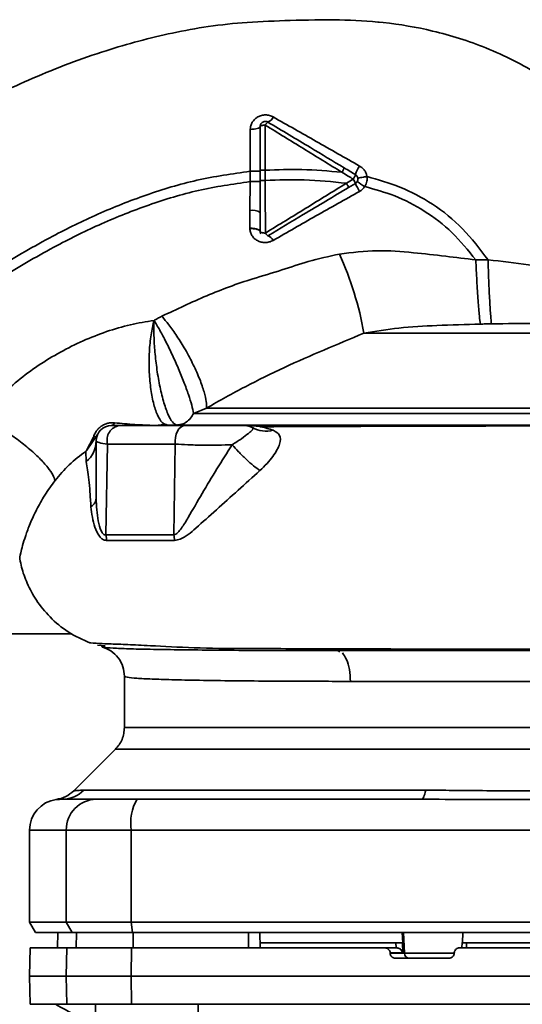
# Paper-space layout 'Blatt1' of a CAD drawing. Units: millimetres. Extents: x 0 to 5940, y 0 to 4200.
# Drawn here: x 1637 to 1686, y 1058 to 1154 of the extents above; entities that cross this region are included whole.
import ezdxf

# ---------------------------------------------------------------- set-up
doc = ezdxf.new("R2010")
doc.units = ezdxf.units.MM
doc.header["$LTSCALE"] = 10

psp = doc.layouts.new('Blatt1')

# ---------------------------------------------------------------- linework, layer by layer
at = {"color": 7, "linetype": 'Continuous', "lineweight": 35}
for p, q in [((1672.407, 1153.497), (1672.482, 1153.489)), ((1659.925, 1143.028), (1659.907, 1138.938)), ((1661.386, 1139.048), (1661.38, 1143.446)), ((1661.385, 1138.046), (1661.386, 1139.048)), ((1659.907, 1138.938), (1659.908, 1137.933)), ((1660.888, 1138.046), (1660.888, 1136.308)), ((1669.964, 1138.176), (1669.297, 1137.777)), ((1659.908, 1137.933), (1659.892, 1135.114)), ((1670.173, 1137.762), (1669.506, 1137.362)), ((1660.888, 1134.919), (1660.888, 1136.308)), ((1683.111, 1130.316), (1681.919, 1130.298)), ((1711.519, 1123.148), (1671.005, 1123.148)), ((1655.652, 1115.845), (1654.391, 1115.331)), ((1650.727, 1114.149), (1650.795, 1114.149)), ((1645.028, 1113.274), (1643.985, 1111.727)), ((1643.951, 1111.711), (1644.613, 1113.001)), ((1645.998, 1112.329), (1645.841, 1103.479)), ((1652.607, 1112.329), (1652.474, 1103.482)), ((1643.887, 1111.623), (1643.922, 1110.62)), ((1608.388, 1093.841), (1642.497, 1093.841)), ((1645.015, 1092.71), (1645.775, 1092.653)), ((1668.648, 1092.085), (1668.422, 1092.191)), ((1647.638, 1089.688), (1647.638, 1084.684)), ((1721.634, 1089.191), (1669.692, 1089.191)), ((1724.138, 1084.684), (1647.638, 1084.684)), ((1646.761, 1082.565), (1642.711, 1078.514)), ((1643.684, 1078.57), (1677.039, 1078.57)), ((1641.345, 1077.687), (1641.495, 1077.692)), ((1641.495, 1077.692), (1641.891, 1077.705)), ((1638.388, 1074.691), (1638.388, 1065.691)), ((1638.388, 1074.691), (1641.969, 1074.691)), ((1641.969, 1065.691), (1641.969, 1074.691)), ((1641.969, 1074.691), (1648.314, 1074.691)), ((1648.314, 1065.691), (1648.314, 1074.691)), ((1648.314, 1074.691), (1723.462, 1074.691)), ((1638.388, 1065.691), (1638.965, 1064.691)), ((1638.388, 1065.691), (1641.969, 1065.691)), ((1642.536, 1064.691), (1641.969, 1065.691)), ((1641.969, 1065.691), (1648.314, 1065.691)), ((1648.314, 1065.691), (1648.423, 1064.691)), ((1723.462, 1065.691), (1648.314, 1065.691)), ((1638.965, 1064.691), (1642.536, 1064.691)), ((1641.138, 1064.691), (1641.112, 1063.191)), ((1641.121, 1063.191), (1641.147, 1064.691)), ((1642.536, 1064.691), (1648.423, 1064.691)), ((1642.951, 1063.191), (1642.977, 1064.691)), ((1648.423, 1064.691), (1723.352, 1064.691)), ((1648.503, 1063.191), (1648.508, 1064.691)), ((1659.756, 1063.191), (1659.759, 1064.691)), ((1660.888, 1063.191), (1660.861, 1064.691)), ((1674.791, 1063.691), (1674.741, 1064.691)), ((1674.957, 1062.665), (1674.853, 1064.691)), ((1680.665, 1064.691), (1680.613, 1063.691)), ((1638.436, 1063.191), (1638.388, 1060.441)), ((1642.016, 1063.191), (1638.436, 1063.191)), ((1641.969, 1060.441), (1642.016, 1063.191)), ((1642.016, 1063.191), (1648.323, 1063.191)), ((1648.323, 1063.191), (1648.314, 1060.441)), ((1648.323, 1063.191), (1673.063, 1063.191)), ((1674.133, 1063.691), (1660.879, 1063.691)), ((1674.203, 1063.191), (1673.063, 1063.191)), ((1674.156, 1063.191), (1674.133, 1063.691)), ((1674.8, 1062.717), (1674.755, 1063.691)), ((1674.791, 1063.691), (1674.755, 1063.691)), ((1680.585, 1063.716), (1680.556, 1063.191)), ((1681.026, 1063.691), (1680.998, 1063.191)), ((1710.896, 1063.691), (1681.026, 1063.691)), ((1673.569, 1062.665), (1673.566, 1062.717)), ((1673.566, 1062.717), (1674.8, 1062.717)), ((1674.957, 1062.665), (1673.569, 1062.665)), ((1679.311, 1062.191), (1674.072, 1062.191)), ((1679.85, 1062.665), (1674.957, 1062.665)), ((1679.818, 1062.717), (1679.816, 1062.665)), ((1638.388, 1060.441), (1638.436, 1057.691)), ((1638.388, 1060.441), (1641.969, 1060.441)), ((1642.016, 1057.691), (1641.969, 1060.441)), ((1641.969, 1060.441), (1648.314, 1060.441)), ((1648.314, 1060.441), (1648.323, 1057.691)), ((1648.314, 1060.441), (1723.462, 1060.441)), ((1638.436, 1057.691), (1642.016, 1057.691)), ((1648.323, 1057.691), (1642.016, 1057.691)), ((1644.825, 1057.691), (1644.825, 1052.191)), ((1648.323, 1057.691), (1723.452, 1057.691)), ((1654.825, 1052.191), (1654.825, 1057.691))]:
    psp.add_line(p, q, dxfattribs=at)
at = {"color": 7, "linetype": 'Continuous', "lineweight": 35, "flags": 128}
for points in [[(1660.888, 1143.308), (1660.869, 1143.255), (1660.815, 1143.203), (1660.727, 1143.156), (1660.608, 1143.114), (1660.462, 1143.079), (1660.296, 1143.053), (1660.114, 1143.036), (1659.925, 1143.028)], [(1661.38, 1143.446), (1661.284, 1143.443), (1661.191, 1143.435), (1661.106, 1143.422), (1661.031, 1143.405), (1660.97, 1143.384), (1660.925, 1143.36), (1660.897, 1143.335), (1660.888, 1143.308)], [(1653.591, 1114.141), (1653.369, 1114.104), (1653.158, 1113.995), (1652.968, 1113.819), (1652.809, 1113.585), (1652.689, 1113.305), (1652.613, 1112.991), (1652.585, 1112.661), (1652.607, 1112.329)], [(1677.039, 1078.57), (1676.994, 1078.372), (1676.946, 1078.197), (1676.894, 1078.045), (1676.839, 1077.92), (1676.782, 1077.82), (1676.724, 1077.749), (1676.664, 1077.706), (1676.604, 1077.691)]]:
    psp.add_lwpolyline(points, dxfattribs=at)
at = {"color": 7, "linetype": 'Continuous', "lineweight": 35}
for centre, radius, start, end in [((1661.305, 1144.61), 0.937, 291.23797, 336.65024), ((1661.946, 1143.196), 0.619, 119.1623, 156.22481), ((1673.114, 1137.679), 3.088, 144.9853, 162.25953), ((1668.944, 1138.927), 1.267, 323.66064, 345.97006), ((1668.584, 1137.221), 1.679, 18.8244, 34.69282), ((1674.674, 1139.669), 4.888, 202.95683, 213.35846), ((1677.306, 1148.042), 12.277, 235.44585, 239.61127), ((1660.131, 1133.696), 1.439, 58.24995, 99.5424), ((1661.905, 1133.142), 0.56, 203.94681, 242.30153), ((1661.375, 1131.857), 0.834, 23.7503, 71.10736), ((1639.771, 1117.681), 31.709, 9.92837, 24.57164), ((1646.388, 1112.641), 1.5, 90, 180), ((1647.387, 1112.717), 1.442, 98.85458, 195.58299), ((1646.317, 1114.513), 0.379, 280.78063, 343.7416), ((1650.734, 1114.552), 0.407, 274.71048, 278.57968), ((1659.388, 1112.641), 1.5, 60.14065, 90), ((1644.563, 1113.53), 0.531, 275.43775, 331.22426), ((1661.47, 1116.297), 2.708, 240.44886, 284.71127), ((1642.236, 1112.667), 2.652, 309.4697, 359.43822), ((1643.74, 1112.189), 0.523, 293.77666, 297.89743), ((1648.271, 1102.861), 4.248, 0.90288, 8.40561), ((1641.602, 1080.597), 2.905, 270.10999, 315.7681), ((1641.388, 1074.691), 3, 97.59878, 180), ((1644.942, 1074.718), 2.973, 90.52532, 180.51586), ((1652.709, 1075.414), 4.454, 149.25767, 189.34499), ((1675.449, 1062.684), 0.493, 182.21534, 269.29822)]:
    psp.add_arc(centre, radius, start, end, dxfattribs=at)
for points, knots in [([(1617.774, 1135.598), (1619.114, 1136.589), (1622.011, 1138.73), (1626.846, 1141.855), (1632.44, 1145.09), (1638.816, 1148.18), (1644.461, 1150.317), (1649.054, 1151.664), (1652.375, 1152.465), (1655.905, 1153.115), (1659.737, 1153.517), (1664.02, 1153.666), (1668.451, 1153.756), (1673.105, 1153.514), (1677.921, 1152.695), (1683.097, 1151.055), (1688.386, 1148.398), (1693.284, 1144.543), (1696.981, 1140.693), (1698.595, 1137.935), (1699.122, 1137.034)], [0, 0, 0, 0, 0.054398, 0.117534, 0.188602, 0.266459, 0.349845, 0.386021, 0.422982, 0.461434, 0.503132, 0.548645, 0.601133, 0.648211, 0.701845, 0.761623, 0.826547, 0.895475, 0.965866, 1, 1, 1, 1]), ([(1662.166, 1144.239), (1662.048, 1144.294), (1661.813, 1144.405), (1661.415, 1144.454), (1661.019, 1144.404), (1660.652, 1144.258), (1660.341, 1144.026), (1660.108, 1143.732), (1659.955, 1143.392), (1659.935, 1143.149), (1659.925, 1143.028)], [0, 0, 0, 0, 0.126136, 0.25315, 0.380495, 0.507233, 0.63243, 0.756321, 0.878661, 1, 1, 1, 1]), ([(1670.585, 1139.451), (1669.169, 1140.255), (1666.349, 1141.857), (1663.556, 1143.447), (1662.166, 1144.239)], [0, 0, 0, 0, 0.502089, 1, 1, 1, 1]), ([(1660.888, 1139.049), (1660.888, 1139.856), (1660.888, 1141.297), (1660.888, 1142.693), (1660.888, 1143.308)], [0, 0, 0, 0, 0.559896, 1, 1, 1, 1]), ([(1661.38, 1143.446), (1662.624, 1142.681), (1665.11, 1141.153), (1667.608, 1139.612), (1668.856, 1138.843)], [0, 0, 0, 0, 0.50052, 1, 1, 1, 1]), ([(1661.645, 1143.737), (1663.024, 1142.91), (1665.494, 1141.428), (1667.973, 1139.94), (1669.068, 1139.283)], [0, 0, 0, 0, 0.558312, 1, 1, 1, 1]), ([(1661.386, 1139.048), (1661.323, 1139.048), (1661.227, 1139.048), (1661.111, 1139.048), (1661.031, 1139.048), (1660.967, 1139.048), (1660.905, 1139.048), (1660.894, 1139.049), (1660.888, 1139.049)], [0, 0, 0, 0, 0.239505, 0.368392, 0.5, 0.631608, 0.760495, 1, 1, 1, 1]), ([(1660.888, 1138.046), (1660.888, 1138.252), (1660.888, 1138.586), (1660.888, 1138.92), (1660.888, 1139.049)], [0, 0, 0, 0, 0.614222, 1, 1, 1, 1]), ([(1661.386, 1139.048), (1662.579, 1139.09), (1665.077, 1139.18), (1667.559, 1138.959), (1668.856, 1138.843)], [0, 0, 0, 0, 0.477349, 1, 1, 1, 1]), ([(1669.068, 1139.283), (1669.07, 1139.274), (1669.072, 1139.262), (1669.049, 1139.205), (1669.023, 1139.148), (1668.988, 1139.078), (1668.935, 1138.978), (1668.887, 1138.896), (1668.856, 1138.843)], [0, 0, 0, 0, 0.239827, 0.368598, 0.5, 0.631402, 0.760173, 1, 1, 1, 1]), ([(1669.068, 1139.283), (1669.272, 1139.161), (1669.64, 1138.94), (1670.008, 1138.719), (1670.173, 1138.62)], [0, 0, 0, 0, 0.552476, 1, 1, 1, 1]), ([(1671.307, 1138.42), (1671.284, 1138.525), (1671.238, 1138.735), (1671.077, 1139.02), (1670.862, 1139.27), (1670.678, 1139.39), (1670.585, 1139.451)], [0, 0, 0, 0, 0.245534, 0.493927, 0.745508, 1, 1, 1, 1]), ([(1626.882, 1123.68), (1628.14, 1124.614), (1630.891, 1126.656), (1635.454, 1129.679), (1640.246, 1132.462), (1645.078, 1134.837), (1649.767, 1136.69), (1654.719, 1138.2), (1658.166, 1138.69), (1659.907, 1138.938)], [0, 0, 0, 0, 0.127288, 0.278157, 0.446243, 0.579823, 0.717554, 0.857337, 1, 1, 1, 1]), ([(1660.888, 1138.937), (1660.875, 1138.937), (1660.855, 1138.937), (1660.733, 1138.938), (1660.607, 1138.938), (1660.45, 1138.938), (1660.222, 1138.938), (1660.031, 1138.938), (1659.907, 1138.938)], [0, 0, 0, 0, 0.239721, 0.36853, 0.5, 0.63147, 0.760279, 1, 1, 1, 1]), ([(1661.385, 1138.046), (1661.323, 1138.046), (1661.226, 1138.046), (1661.11, 1138.046), (1661.031, 1138.046), (1660.967, 1138.046), (1660.905, 1138.046), (1660.894, 1138.046), (1660.888, 1138.046)], [0, 0, 0, 0, 0.239517, 0.368399, 0.5, 0.631601, 0.760483, 1, 1, 1, 1]), ([(1661.385, 1138.046), (1662.652, 1138.093), (1665.301, 1138.191), (1667.927, 1137.919), (1669.297, 1137.777)], [0, 0, 0, 0, 0.477968, 1, 1, 1, 1]), ([(1661.393, 1132.914), (1661.392, 1133.752), (1661.389, 1135.429), (1661.387, 1137.174), (1661.385, 1138.046)], [0, 0, 0, 0, 0.4999724, 1, 1, 1, 1]), ([(1668.856, 1138.843), (1669.063, 1138.718), (1669.433, 1138.496), (1669.802, 1138.274), (1669.964, 1138.176)], [0, 0, 0, 0, 0.560092, 1, 1, 1, 1]), ([(1671.307, 1138.42), (1671.191, 1138.404), (1670.95, 1138.371), (1670.65, 1138.32), (1670.447, 1138.278), (1670.423, 1138.262), (1670.412, 1138.255)], [0, 0, 0, 0, 0.241243, 0.5, 0.758757, 1, 1, 1, 1]), ([(1671.096, 1137.452), (1671.179, 1137.624), (1671.328, 1137.932), (1671.314, 1138.271), (1671.307, 1138.42)], [0, 0, 0, 0, 0.559982, 1, 1, 1, 1]), ([(1671.307, 1138.42), (1672.388, 1138.115), (1674.623, 1137.485), (1677.806, 1135.793), (1680.769, 1133.417), (1682.323, 1131.36), (1683.111, 1130.317)], [0, 0, 0, 0, 0.229594, 0.474634, 0.733525, 1, 1, 1, 1]), ([(1627.489, 1122.885), (1628.736, 1123.811), (1631.456, 1125.831), (1635.964, 1128.817), (1640.686, 1131.562), (1645.435, 1133.9), (1650.029, 1135.72), (1654.86, 1137.201), (1658.218, 1137.688), (1659.908, 1137.933)], [0, 0, 0, 0, 0.128319, 0.280084, 0.448726, 0.582394, 0.719861, 0.858934, 1, 1, 1, 1]), ([(1660.888, 1137.93), (1660.875, 1137.93), (1660.855, 1137.931), (1660.733, 1137.932), (1660.607, 1137.932), (1660.451, 1137.933), (1660.223, 1137.933), (1660.032, 1137.933), (1659.908, 1137.933)], [0, 0, 0, 0, 0.239734, 0.368536, 0.499993, 0.631452, 0.760256, 1, 1, 1, 1]), ([(1669.297, 1137.777), (1667.977, 1136.962), (1665.334, 1135.331), (1662.707, 1133.72), (1661.393, 1132.914)], [0, 0, 0, 0, 0.499651, 1, 1, 1, 1]), ([(1669.506, 1137.362), (1668.768, 1136.919), (1667.297, 1136.037), (1664.665, 1134.457), (1662.791, 1133.333), (1661.645, 1132.646)], [0, 0, 0, 0, 0.281271, 0.560429, 1, 1, 1, 1]), ([(1669.506, 1137.362), (1669.506, 1137.37), (1669.507, 1137.385), (1669.462, 1137.482), (1669.389, 1137.619), (1669.327, 1137.725), (1669.297, 1137.777)], [0, 0, 0, 0, 0.241017, 0.499961, 0.758926, 1, 1, 1, 1]), ([(1670.591, 1136.981), (1670.69, 1137.045), (1670.887, 1137.171), (1671.027, 1137.359), (1671.096, 1137.452)], [0, 0, 0, 0, 0.503856, 1, 1, 1, 1]), ([(1671.096, 1137.452), (1672.077, 1137.177), (1674.102, 1136.611), (1676.998, 1135.118), (1679.718, 1133.033), (1681.177, 1131.219), (1681.919, 1130.298)], [0, 0, 0, 0, 0.230515, 0.475362, 0.733459, 1, 1, 1, 1]), ([(1662.138, 1132.193), (1663.529, 1132.992), (1666.32, 1134.596), (1669.165, 1136.184), (1670.591, 1136.981)], [0, 0, 0, 0, 0.498426, 1, 1, 1, 1]), ([(1659.892, 1135.114), (1659.89, 1134.788), (1659.886, 1134.204), (1659.882, 1133.635), (1659.88, 1133.384)], [0, 0, 0, 0, 0.559674, 1, 1, 1, 1]), ([(1660.888, 1133.074), (1660.888, 1133.327), (1660.888, 1133.599), (1660.888, 1134.022), (1660.888, 1134.189), (1660.888, 1134.336), (1660.888, 1134.336), (1660.888, 1134.337), (1660.888, 1134.338), (1660.888, 1134.344), (1660.888, 1134.441), (1660.888, 1134.633), (1660.888, 1134.822), (1660.888, 1134.919)], [0, 0, 0, 0, 0.417026, 0.449195, 0.687742, 0.687752, 0.68778, 0.687895, 0.688353, 0.690183, 0.697502, 0.843867, 1, 1, 1, 1]), ([(1659.88, 1133.384), (1660.005, 1133.38), (1660.199, 1133.374), (1660.432, 1133.336), (1660.593, 1133.296), (1660.723, 1133.246), (1660.85, 1133.174), (1660.873, 1133.114), (1660.888, 1133.074)], [0, 0, 0, 0, 0.239361, 0.3682, 0.499788, 0.631407, 0.760335, 1, 1, 1, 1]), ([(1659.88, 1133.384), (1659.88, 1133.378), (1659.88, 1133.367), (1659.88, 1133.357), (1659.88, 1133.352)], [0, 0, 0, 0, 0.560036, 1, 1, 1, 1]), ([(1660.888, 1133.062), (1660.873, 1133.101), (1660.851, 1133.162), (1660.725, 1133.232), (1660.595, 1133.279), (1660.433, 1133.316), (1660.2, 1133.35), (1660.006, 1133.351), (1659.88, 1133.352)], [0, 0, 0, 0, 0.2394564, 0.3683608, 0.5000009, 0.6316408, 0.7605449, 1, 1, 1, 1]), ([(1659.88, 1133.352), (1659.892, 1133.233), (1659.915, 1132.995), (1660.07, 1132.666), (1660.304, 1132.382), (1660.615, 1132.16), (1660.982, 1132.02), (1661.381, 1131.974), (1661.783, 1132.024), (1662.02, 1132.137), (1662.138, 1132.193)], [0, 0, 0, 0, 0.120708, 0.242023, 0.365024, 0.489967, 0.616965, 0.745031, 0.873205, 1, 1, 1, 1]), ([(1660.888, 1133.062), (1660.888, 1133.064), (1660.888, 1133.069), (1660.888, 1133.073), (1660.888, 1133.074)], [0, 0, 0, 0, 0.604853, 1, 1, 1, 1]), ([(1660.954, 1132.829), (1660.936, 1132.863), (1660.899, 1132.936), (1660.892, 1133.018), (1660.888, 1133.062)], [0, 0, 0, 0, 0.46755, 1, 1, 1, 1]), ([(1668.609, 1130.866), (1667.592, 1130.644), (1665.689, 1130.227), (1662.923, 1129.26), (1659.575, 1128.319), (1655.633, 1126.86), (1652.744, 1125.485), (1651.295, 1124.795)], [0, 0, 0, 0, 0.167114, 0.313068, 0.475665, 0.736943, 1, 1, 1, 1]), ([(1681.918, 1130.298), (1680.939, 1130.418), (1678.909, 1130.667), (1675.714, 1131.031), (1672.241, 1131.312), (1669.84, 1131.018), (1668.609, 1130.866)], [0, 0, 0, 0, 0.2212366, 0.4585708, 0.7222378, 1, 1, 1, 1]), ([(1682.368, 1124.039), (1682.335, 1124.268), (1682.266, 1124.739), (1682.14, 1126.27), (1682.016, 1128.209), (1681.95, 1129.617), (1681.918, 1130.298)], [0, 0, 0, 0, 0.242161, 0.499991, 0.757826, 1, 1, 1, 1]), ([(1703.082, 1128.52), (1703.001, 1128.538), (1702.84, 1128.574), (1701.623, 1128.666), (1699.755, 1128.788), (1697.247, 1128.953), (1694.22, 1129.166), (1690.784, 1129.452), (1687.032, 1129.817), (1684.435, 1130.148), (1683.111, 1130.317)], [0, 0, 0, 0, 0.121716, 0.243704, 0.366002, 0.48888, 0.612817, 0.738299, 0.866622, 1, 1, 1, 1]), ([(1683.455, 1124.06), (1683.427, 1124.28), (1683.37, 1124.736), (1683.272, 1126.263), (1683.179, 1128.211), (1683.133, 1129.629), (1683.111, 1130.316)], [0, 0, 0, 0, 0.242044, 0.499998, 0.757952, 1, 1, 1, 1]), ([(1651.295, 1124.795), (1651.152, 1124.723), (1650.897, 1124.594), (1650.647, 1124.458), (1650.537, 1124.399)], [0, 0, 0, 0, 0.560758, 1, 1, 1, 1]), ([(1651.295, 1124.795), (1651.521, 1124.534), (1651.997, 1123.984), (1652.788, 1122.864), (1653.611, 1121.527), (1654.383, 1120.068), (1655.013, 1118.647), (1655.438, 1117.422), (1655.66, 1116.459), (1655.655, 1116.043), (1655.652, 1115.845)], [0, 0, 0, 0, 0.110727, 0.232838, 0.363921, 0.5, 0.636079, 0.767162, 0.889273, 1, 1, 1, 1]), ([(1650.537, 1124.399), (1649.767, 1124.273), (1648.207, 1124.018), (1645.088, 1123.097), (1641.295, 1121.4), (1637.086, 1118.602), (1634.722, 1116.203), (1633.526, 1114.99)], [0, 0, 0, 0, 0.118525, 0.239946, 0.487839, 0.740923, 1, 1, 1, 1]), ([(1651.841, 1114.191), (1651.668, 1114.242), (1651.324, 1114.343), (1650.846, 1115.127), (1650.455, 1116.318), (1650.176, 1117.835), (1650.041, 1119.561), (1650.055, 1121.333), (1650.213, 1123.037), (1650.429, 1123.945), (1650.537, 1124.399)], [0, 0, 0, 0, 0.125048, 0.25016, 0.375409, 0.499935, 0.624628, 0.749765, 0.874952, 1, 1, 1, 1]), ([(1652.743, 1114.191), (1652.605, 1114.255), (1652.329, 1114.384), (1651.871, 1115.23), (1651.437, 1116.485), (1651.06, 1118.07), (1650.776, 1119.799), (1650.591, 1121.517), (1650.503, 1123.125), (1650.526, 1123.978), (1650.537, 1124.399)], [0, 0, 0, 0, 0.123009, 0.247001, 0.372905, 0.499941, 0.627425, 0.754399, 0.879029, 1, 1, 1, 1]), ([(1654.391, 1115.331), (1654.342, 1115.578), (1654.244, 1116.073), (1653.911, 1117.139), (1653.463, 1118.363), (1652.924, 1119.684), (1652.328, 1121.021), (1651.709, 1122.299), (1651.093, 1123.472), (1650.723, 1124.09), (1650.537, 1124.399)], [0, 0, 0, 0, 0.125048, 0.250061, 0.374931, 0.499926, 0.624777, 0.749715, 0.874877, 1, 1, 1, 1]), ([(1671.005, 1123.148), (1672.135, 1123.336), (1674.454, 1123.722), (1678.251, 1123.923), (1680.946, 1123.999), (1682.37, 1124.039)], [0, 0, 0, 0, 0.3094044, 0.6350733, 1, 1, 1, 1]), ([(1683.455, 1124.06), (1683.252, 1124.056), (1682.89, 1124.051), (1682.528, 1124.043), (1682.37, 1124.039)], [0, 0, 0, 0, 0.56163, 1, 1, 1, 1]), ([(1708.63, 1124.188), (1708.571, 1124.187), (1708.457, 1124.186), (1707.804, 1124.184), (1706.902, 1124.182), (1705.909, 1124.179), (1704.959, 1124.177), (1704.124, 1124.175), (1703.275, 1124.173), (1702.427, 1124.171), (1701.596, 1124.169), (1700.383, 1124.166), (1698.751, 1124.162), (1696.676, 1124.155), (1694.582, 1124.148), (1691.689, 1124.135), (1687.944, 1124.115), (1684.912, 1124.078), (1683.455, 1124.06)], [0, 0, 0, 0, 0.082215, 0.159058, 0.230499, 0.29651, 0.337496, 0.376048, 0.412157, 0.445817, 0.477022, 0.505766, 0.576135, 0.640435, 0.698637, 0.760587, 0.884996, 1, 1, 1, 1]), ([(1655.652, 1115.845), (1656.91, 1116.553), (1659.406, 1117.957), (1663.219, 1119.835), (1667.079, 1121.505), (1669.7, 1122.602), (1671.005, 1123.148)], [0, 0, 0, 0, 0.25509, 0.506504, 0.754264, 1, 1, 1, 1]), ([(1633.526, 1114.99), (1633.859, 1114.833), (1634.556, 1114.505), (1635.757, 1113.797), (1637.043, 1112.926), (1638.298, 1111.943), (1639.385, 1110.952), (1640.194, 1110.059), (1640.713, 1109.318), (1640.828, 1108.961), (1640.883, 1108.792)], [0, 0, 0, 0, 0.111315, 0.233581, 0.364417, 0.5, 0.635583, 0.766419, 0.888685, 1, 1, 1, 1]), ([(1654.391, 1115.331), (1654.302, 1115.171), (1654.12, 1114.842), (1653.705, 1114.468), (1653.226, 1114.236), (1652.901, 1114.206), (1652.743, 1114.191)], [0, 0, 0, 0, 0.244265, 0.5022, 0.758504, 1, 1, 1, 1]), ([(1719.661, 1115.331), (1719.043, 1115.331), (1717.808, 1115.331), (1715.086, 1115.331), (1711.794, 1115.331), (1707.938, 1115.331), (1703.617, 1115.331), (1698.918, 1115.331), (1693.943, 1115.331), (1688.796, 1115.331), (1683.588, 1115.331), (1678.428, 1115.331), (1673.427, 1115.331), (1668.691, 1115.331), (1664.318, 1115.331), (1660.416, 1115.331), (1657.007, 1115.331), (1655.263, 1115.331), (1654.391, 1115.331)], [0, 0, 0, 0, 0.062503, 0.125008, 0.187511, 0.250014, 0.312514, 0.37501, 0.437516, 0.500007, 0.562513, 0.625004, 0.687508, 0.750006, 0.812504, 0.875003, 0.937502, 1, 1, 1, 1]), ([(1644.613, 1113.001), (1644.691, 1113.195), (1644.806, 1113.478), (1645.112, 1113.85), (1645.379, 1114.082), (1645.686, 1114.258), (1646.016, 1114.372), (1646.358, 1114.425), (1646.571, 1114.413), (1646.68, 1114.407)], [0, 0, 0, 0, 0.26998, 0.395768, 0.51655, 0.634684, 0.752976, 0.873962, 1, 1, 1, 1]), ([(1646.388, 1114.141), (1646.431, 1114.141), (1646.507, 1114.141), (1646.964, 1114.141), (1647.165, 1114.141)], [0, 0, 0, 0, 0.559664, 1, 1, 1, 1]), ([(1646.68, 1114.407), (1647.338, 1114.346), (1648.324, 1114.255), (1649.664, 1114.178), (1650.281, 1114.159), (1650.594, 1114.15)], [0, 0, 0, 0, 0.495492, 0.743653, 1, 1, 1, 1]), ([(1647.165, 1114.141), (1648.279, 1114.141), (1650.267, 1114.141), (1652.576, 1114.141), (1653.591, 1114.141)], [0, 0, 0, 0, 0.560051, 1, 1, 1, 1]), ([(1650.594, 1114.15), (1650.631, 1114.149), (1650.675, 1114.148), (1650.72, 1114.149), (1650.727, 1114.149)], [0, 0, 0, 0, 0.846864, 1, 1, 1, 1]), ([(1650.893, 1114.152), (1650.869, 1114.151), (1650.828, 1114.149), (1650.786, 1114.147), (1650.767, 1114.146)], [0, 0, 0, 0, 0.559744, 1, 1, 1, 1]), ([(1650.779, 1114.149), (1650.879, 1114.162), (1651.214, 1114.207), (1651.506, 1114.223), (1651.711, 1114.234)], [0, 0, 0, 0, 0.2988806, 1, 1, 1, 1]), ([(1650.795, 1114.149), (1650.811, 1114.15), (1650.843, 1114.151), (1650.876, 1114.152), (1650.893, 1114.152)], [0, 0, 0, 0, 0.500801, 1, 1, 1, 1]), ([(1650.893, 1114.152), (1651.073, 1114.165), (1651.391, 1114.188), (1651.704, 1114.19), (1651.841, 1114.191)], [0, 0, 0, 0, 0.56583, 1, 1, 1, 1]), ([(1659.566, 1114.152), (1658.41, 1114.152), (1656.1, 1114.152), (1653.185, 1114.153), (1651.657, 1114.152), (1650.893, 1114.152)], [0, 0, 0, 0, 0.3332767, 0.6667404, 1, 1, 1, 1]), ([(1651.841, 1114.191), (1652.714, 1114.191), (1654.461, 1114.191), (1657.943, 1114.191), (1661.977, 1114.191), (1666.549, 1114.191), (1671.578, 1114.191), (1677.009, 1114.191), (1682.719, 1114.191), (1688.579, 1114.191), (1694.482, 1114.191), (1700.34, 1114.191), (1706.045, 1114.191), (1711.472, 1114.191), (1716.511, 1114.191), (1721.084, 1114.191), (1725.189, 1114.191), (1727.358, 1114.191), (1728.446, 1114.191)], [0, 0, 0, 0, 0.060169, 0.120415, 0.180345, 0.240389, 0.300972, 0.362396, 0.424575, 0.486761, 0.54906, 0.61204, 0.675948, 0.73975, 0.803574, 0.868277, 0.933959, 1, 1, 1, 1]), ([(1653.591, 1114.141), (1653.862, 1114.141), (1654.402, 1114.141), (1655.396, 1114.141), (1656.421, 1114.141), (1657.401, 1114.141), (1658.248, 1114.141), (1658.89, 1114.141), (1659.308, 1114.141), (1659.361, 1114.141), (1659.388, 1114.141)], [0, 0, 0, 0, 0.124997, 0.249972, 0.374947, 0.499922, 0.624911, 0.749927, 0.874938, 1, 1, 1, 1]), ([(1662.157, 1113.679), (1661.761, 1113.807), (1661.163, 1114.001), (1660.362, 1114.116), (1659.833, 1114.14), (1659.566, 1114.152)], [0, 0, 0, 0, 0.493382, 0.74329, 1, 1, 1, 1]), ([(1721.37, 1114.099), (1720.337, 1114.099), (1717.945, 1114.099), (1713.87, 1114.099), (1709.349, 1114.099), (1704.314, 1114.099), (1698.959, 1114.099), (1693.999, 1114.099), (1690.221, 1114.099), (1687.369, 1114.099), (1683.962, 1114.099), (1679.568, 1114.092), (1674.718, 1114.08), (1670.06, 1114.06), (1665.825, 1114.037), (1662.741, 1114.034), (1661.163, 1114.026), (1660.884, 1114.024)], [0, 0, 0, 0, 0.063872, 0.14782, 0.225591, 0.297791, 0.394694, 0.477113, 0.524408, 0.56589, 0.606221, 0.679165, 0.766875, 0.833106, 0.905262, 0.983271, 1, 1, 1, 1]), ([(1660.134, 1113.942), (1660.168, 1113.885), (1660.232, 1113.779), (1659.806, 1113.421), (1659.134, 1112.888), (1658.475, 1112.474), (1658.156, 1112.273)], [0, 0, 0, 0, 0.293392, 0.551203, 0.782304, 1, 1, 1, 1]), ([(1660.86, 1109.747), (1661.099, 1109.976), (1661.573, 1110.43), (1662.136, 1111.135), (1662.554, 1111.783), (1662.891, 1112.553), (1662.903, 1113.285), (1662.412, 1113.544), (1662.157, 1113.679)], [0, 0, 0, 0, 0.12382, 0.245061, 0.364028, 0.484879, 0.733483, 1, 1, 1, 1]), ([(1645.998, 1112.329), (1645.677, 1112.377), (1645.035, 1112.471), (1644.937, 1112.585), (1644.888, 1112.641)], [0, 0, 0, 0, 0.501387, 1, 1, 1, 1]), ([(1644.888, 1112.641), (1644.888, 1111.596), (1644.888, 1109.731), (1644.888, 1107.873), (1644.888, 1107.055)], [0, 0, 0, 0, 0.560002, 1, 1, 1, 1]), ([(1652.607, 1112.329), (1651.423, 1112.329), (1649.054, 1112.329), (1647.017, 1112.329), (1645.998, 1112.329)], [0, 0, 0, 0, 0.499966, 1, 1, 1, 1]), ([(1658.156, 1112.273), (1657.654, 1111.488), (1656.631, 1109.889), (1655.203, 1107.492), (1654.092, 1105.545), (1653.332, 1104.279), (1652.921, 1103.761), (1652.673, 1103.545), (1652.539, 1103.503), (1652.474, 1103.482)], [0, 0, 0, 0, 0.247433, 0.503877, 0.762484, 0.888388, 0.947405, 0.974759, 1, 1, 1, 1]), ([(1652.607, 1112.329), (1653.005, 1112.305), (1653.802, 1112.257), (1655.262, 1112.226), (1656.775, 1112.227), (1657.696, 1112.258), (1658.156, 1112.273)], [0, 0, 0, 0, 0.249147, 0.499356, 0.749935, 1, 1, 1, 1]), ([(1658.156, 1112.273), (1658.354, 1112.047), (1658.762, 1111.581), (1659.505, 1110.85), (1660.25, 1110.191), (1660.66, 1109.892), (1660.86, 1109.747)], [0, 0, 0, 0, 0.242768, 0.500002, 0.757234, 1, 1, 1, 1]), ([(1640.883, 1108.792), (1641.322, 1109.314), (1642.2, 1110.359), (1643.324, 1111.201), (1643.887, 1111.623)], [0, 0, 0, 0, 0.499439, 1, 1, 1, 1]), ([(1643.985, 1111.727), (1643.967, 1111.707), (1643.935, 1111.673), (1643.901, 1111.638), (1643.887, 1111.623)], [0, 0, 0, 0, 0.559162, 1, 1, 1, 1]), ([(1643.887, 1111.623), (1643.899, 1111.639), (1643.921, 1111.668), (1643.942, 1111.698), (1643.951, 1111.711)], [0, 0, 0, 0, 0.558633, 1, 1, 1, 1]), ([(1643.922, 1110.62), (1644.005, 1110.094), (1644.128, 1109.312), (1644.285, 1107.715), (1644.346, 1106.712), (1644.375, 1106.22)], [0, 0, 0, 0, 0.511722, 0.7601355, 1, 1, 1, 1]), ([(1652.519, 1102.928), (1652.709, 1102.962), (1653.449, 1103.096), (1654.752, 1104.274), (1656.596, 1105.891), (1658.706, 1107.811), (1660.148, 1109.107), (1660.86, 1109.747)], [0, 0, 0, 0, 0.067192, 0.261167, 0.51255, 0.759126, 1, 1, 1, 1]), ([(1637.431, 1101.132), (1637.439, 1101.241), (1637.451, 1101.402), (1637.689, 1102.402), (1637.982, 1103.338), (1638.422, 1104.544), (1639.035, 1105.886), (1639.824, 1107.329), (1640.534, 1108.31), (1640.883, 1108.792)], [0, 0, 0, 0, 0.274164, 0.407199, 0.535137, 0.658502, 0.776496, 0.890054, 1, 1, 1, 1]), ([(1644.888, 1107.055), (1644.865, 1106.906), (1644.819, 1106.609), (1644.523, 1106.349), (1644.375, 1106.22)], [0, 0, 0, 0, 0.499999, 1, 1, 1, 1]), ([(1645.841, 1103.479), (1645.798, 1103.474), (1645.714, 1103.463), (1645.586, 1103.541), (1645.474, 1103.684), (1645.269, 1104.079), (1644.97, 1105.211), (1644.921, 1106.308), (1644.888, 1107.055)], [0, 0, 0, 0, 0.054087, 0.106698, 0.160831, 0.217939, 0.466594, 1, 1, 1, 1]), ([(1644.375, 1106.22), (1644.458, 1105.539), (1644.584, 1104.507), (1645.093, 1103.452), (1645.511, 1102.997), (1645.765, 1102.952), (1645.895, 1102.929)], [0, 0, 0, 0, 0.483441, 0.732702, 0.863647, 1, 1, 1, 1]), ([(1652.474, 1103.482), (1651.269, 1103.483), (1648.858, 1103.484), (1646.847, 1103.481), (1645.841, 1103.479)], [0, 0, 0, 0, 0.4998837, 1, 1, 1, 1]), ([(1645.841, 1103.479), (1645.857, 1103.377), (1645.885, 1103.195), (1645.892, 1103.01), (1645.895, 1102.929)], [0, 0, 0, 0, 0.560006, 1, 1, 1, 1]), ([(1645.895, 1102.929), (1646.899, 1102.929), (1648.907, 1102.93), (1651.315, 1102.929), (1652.519, 1102.928)], [0, 0, 0, 0, 0.500182, 1, 1, 1, 1]), ([(1637.451, 1101.132), (1637.5, 1100.862), (1637.645, 1100.05), (1638.157, 1098.678), (1639.051, 1097.014), (1640.384, 1095.382), (1642.144, 1093.896), (1643.582, 1093.242), (1644.322, 1092.906)], [0, 0, 0, 0, 0.073507, 0.22079, 0.388927, 0.577204, 0.782368, 1, 1, 1, 1]), ([(1643.983, 1093.093), (1644.011, 1093.053), (1644.073, 1092.967), (1645.012, 1092.881), (1646.295, 1092.842), (1647.891, 1092.788), (1650.51, 1092.653), (1654.434, 1092.441), (1658.727, 1092.377), (1662.889, 1092.381), (1666.886, 1092.374), (1671.295, 1092.355), (1676.064, 1092.338), (1681.126, 1092.327), (1686.403, 1092.319), (1691.825, 1092.31), (1697.341, 1092.303), (1702.879, 1092.297), (1708.337, 1092.292), (1713.587, 1092.288), (1718.099, 1092.285), (1721.931, 1092.284), (1725.123, 1092.282), (1727.664, 1092.282), (1728.941, 1092.282), (1729.422, 1092.282)], [0, 0, 0, 0, 0.042296, 0.093165, 0.128315, 0.164098, 0.200523, 0.256919, 0.314589, 0.353532, 0.393407, 0.434571, 0.477058, 0.520753, 0.56533, 0.610608, 0.657023, 0.705013, 0.754198, 0.80405, 0.854938, 0.894196, 0.934377, 0.975316, 1, 1, 1, 1]), ([(1645.575, 1092.533), (1645.502, 1092.548), (1645.321, 1092.586), (1645.606, 1092.631), (1645.776, 1092.658)], [0, 0, 0, 0, 0.402463, 1, 1, 1, 1]), ([(1645.502, 1092.531), (1645.788, 1092.427), (1646.366, 1092.218), (1647.083, 1091.521), (1647.555, 1090.635), (1647.611, 1089.999), (1647.638, 1089.688)], [0, 0, 0, 0, 0.249576, 0.504846, 0.757573, 1, 1, 1, 1]), ([(1668.422, 1092.191), (1667.458, 1092.191), (1665.739, 1092.192), (1662.831, 1092.198), (1659.569, 1092.21), (1656.006, 1092.235), (1652.781, 1092.271), (1650.077, 1092.314), (1647.948, 1092.365), (1646.477, 1092.428), (1645.674, 1092.483), (1645.598, 1092.522), (1645.575, 1092.533)], [0, 0, 0, 0, 0.075208, 0.134248, 0.239482, 0.358771, 0.477881, 0.596718, 0.715254, 0.83357, 0.951645, 1, 1, 1, 1]), ([(1728.446, 1092.191), (1727.259, 1092.191), (1724.893, 1092.191), (1720.356, 1092.191), (1715.283, 1092.191), (1709.674, 1092.191), (1703.65, 1092.191), (1697.003, 1092.191), (1689.821, 1092.191), (1682.321, 1092.191), (1675.038, 1092.191), (1670.615, 1092.191), (1668.422, 1092.191)], [0, 0, 0, 0, 0.09721, 0.193798, 0.288762, 0.382578, 0.476665, 0.570381, 0.678608, 0.78653, 0.894156, 1, 1, 1, 1]), ([(1647.671, 1089.688), (1647.665, 1089.676), (1647.645, 1089.64), (1647.956, 1089.573), (1648.752, 1089.492), (1650.228, 1089.413), (1652.257, 1089.348), (1654.905, 1089.293), (1658.069, 1089.247), (1661.22, 1089.217), (1664.114, 1089.201), (1666.826, 1089.193), (1668.738, 1089.192), (1669.692, 1089.191)], [0, 0, 0, 0, 0.036545, 0.111291, 0.224506, 0.333453, 0.438035, 0.55561, 0.675774, 0.777766, 0.852263, 0.926341, 1, 1, 1, 1]), ([(1647.638, 1084.684), (1647.627, 1084.489), (1647.605, 1084.097), (1647.425, 1083.529), (1647.151, 1083.001), (1646.889, 1082.708), (1646.759, 1082.563)], [0, 0, 0, 0, 0.247575, 0.5, 0.752425, 1, 1, 1, 1]), ([(1642.713, 1078.517), (1642.461, 1078.304), (1641.957, 1077.878), (1641.312, 1077.736), (1640.99, 1077.665)], [0, 0, 0, 0, 0.500014, 1, 1, 1, 1]), ([(1642.713, 1078.517), (1642.721, 1078.518), (1642.737, 1078.52), (1642.869, 1078.534), (1643.077, 1078.55), (1643.36, 1078.566), (1643.57, 1078.569), (1643.684, 1078.57)], [0, 0, 0, 0, 0.196523, 0.389704, 0.638579, 0.805254, 1, 1, 1, 1]), ([(1677.039, 1078.57), (1677.908, 1078.567), (1679.881, 1078.559), (1682.838, 1078.526), (1685.509, 1078.514), (1687.63, 1078.52), (1689.525, 1078.533), (1691.323, 1078.55), (1693.115, 1078.566), (1694.169, 1078.569), (1694.736, 1078.57)], [0, 0, 0, 0, 0.148835, 0.338072, 0.499967, 0.598235, 0.694832, 0.819278, 0.902621, 1, 1, 1, 1]), ([(1640.99, 1077.665), (1640.99, 1077.665), (1640.784, 1077.656), (1641.196, 1077.674), (1641.608, 1077.691)], [0, 0, 0, 0, 0.00006, 1, 1, 1, 1]), ([(1641.608, 1077.691), (1641.959, 1077.691), (1642.587, 1077.691), (1644.204, 1077.691), (1644.915, 1077.691)], [0, 0, 0, 0, 0.559986, 1, 1, 1, 1]), ([(1644.915, 1077.691), (1645.072, 1077.691), (1645.393, 1077.691), (1646.702, 1077.691), (1648.068, 1077.691), (1648.881, 1077.691)], [0, 0, 0, 0, 0.278154, 0.570521, 1, 1, 1, 1]), ([(1676.604, 1077.691), (1671.396, 1077.691), (1662.096, 1077.691), (1652.919, 1077.691), (1648.881, 1077.691)], [0, 0, 0, 0, 0.559975, 1, 1, 1, 1]), ([(1659.759, 1064.691), (1657.652, 1064.691), (1653.888, 1064.691), (1650.152, 1064.691), (1648.508, 1064.691)], [0, 0, 0, 0, 0.559996, 1, 1, 1, 1]), ([(1673.566, 1062.717), (1673.558, 1062.773), (1673.542, 1062.883), (1673.449, 1063.027), (1673.318, 1063.133), (1673.181, 1063.185), (1673.094, 1063.19), (1673.063, 1063.191)], [0, 0, 0, 0, 0.218281, 0.436524, 0.655929, 0.878089, 1, 1, 1, 1]), ([(1674.133, 1063.691), (1674.188, 1063.691), (1674.3, 1063.691), (1674.468, 1063.691), (1674.611, 1063.691), (1674.711, 1063.691), (1674.741, 1063.691), (1674.755, 1063.691)], [0, 0, 0, 0, 0.209045, 0.418098, 0.626922, 0.83545, 1, 1, 1, 1]), ([(1674.8, 1062.717), (1674.784, 1062.762), (1674.746, 1062.865), (1674.639, 1063.006), (1674.513, 1063.101), (1674.407, 1063.154), (1674.303, 1063.186), (1674.235, 1063.189), (1674.203, 1063.191)], [0, 0, 0, 0, 0.215941, 0.497611, 0.646904, 0.778848, 0.89554, 1, 1, 1, 1]), ([(1679.818, 1062.717), (1679.827, 1062.773), (1679.844, 1062.884), (1679.939, 1063.029), (1680.072, 1063.135), (1680.208, 1063.185), (1680.294, 1063.19), (1680.323, 1063.191)], [0, 0, 0, 0, 0.22025, 0.440458, 0.661779, 0.884872, 1, 1, 1, 1]), ([(1723.452, 1063.191), (1719.48, 1063.191), (1711.521, 1063.191), (1700.298, 1063.191), (1689.885, 1063.191), (1683.511, 1063.191), (1680.323, 1063.191)], [0, 0, 0, 0, 0.2789256, 0.5589527, 0.7794231, 1, 1, 1, 1]), ([(1681.026, 1063.691), (1680.971, 1063.691), (1680.86, 1063.691), (1680.72, 1063.691), (1680.625, 1063.691), (1680.583, 1063.691), (1680.585, 1063.691), (1680.585, 1063.691)], [0, 0, 0, 0, 0.247639, 0.495295, 0.742616, 0.989586, 1, 1, 1, 1]), ([(1674.072, 1062.191), (1674.015, 1062.197), (1673.9, 1062.208), (1673.748, 1062.296), (1673.634, 1062.425), (1673.579, 1062.557), (1673.571, 1062.639), (1673.569, 1062.665)], [0, 0, 0, 0, 0.225668, 0.451403, 0.675272, 0.896057, 1, 1, 1, 1]), ([(1679.816, 1062.665), (1679.807, 1062.609), (1679.79, 1062.498), (1679.695, 1062.354), (1679.562, 1062.247), (1679.426, 1062.197), (1679.34, 1062.193), (1679.311, 1062.191)], [0, 0, 0, 0, 0.220312, 0.440581, 0.661976, 0.885105, 1, 1, 1, 1]), ([(1640.919, 1057.691), (1641.196, 1057.543), (1641.751, 1057.245), (1643.222, 1056.44), (1644.34, 1055.795), (1644.825, 1055.516)], [0, 0, 0, 0, 0.360485, 0.722685, 1, 1, 1, 1])]:
    psp.add_open_spline(points, degree=3, knots=knots, dxfattribs=at)
for points in [[(1660.888, 1143.308), (1660.891, 1143.352), (1660.898, 1143.44), (1660.951, 1143.563), (1661.032, 1143.668), (1661.138, 1143.748), (1661.262, 1143.798), (1661.394, 1143.814), (1661.527, 1143.796), (1661.605, 1143.757), (1661.645, 1143.737)], [(1670.173, 1138.62), (1670.208, 1138.595), (1670.279, 1138.545), (1670.356, 1138.44), (1670.405, 1138.32), (1670.421, 1138.191), (1670.405, 1138.062), (1670.356, 1137.942), (1670.279, 1137.837), (1670.208, 1137.787), (1670.173, 1137.762)], [(1660.888, 1133.074), (1660.895, 1133.053), (1660.911, 1133.011), (1661.028, 1132.958), (1661.195, 1132.921), (1661.327, 1132.916), (1661.393, 1132.914)], [(1720.972, 1115.845), (1720.882, 1115.845), (1720.702, 1115.845), (1719.258, 1115.845), (1716.996, 1115.845), (1713.89, 1115.845), (1710.045, 1115.845), (1705.558, 1115.845), (1700.549, 1115.845), (1695.151, 1115.845), (1689.508, 1115.845), (1683.768, 1115.845), (1678.084, 1115.845), (1672.608, 1115.845), (1667.481, 1115.845), (1662.857, 1115.845), (1658.788, 1115.845), (1656.698, 1115.845), (1655.652, 1115.845)], [(1669.692, 1089.191), (1669.672, 1089.582), (1669.634, 1090.364), (1669.344, 1091.387), (1669.053, 1091.771), (1668.908, 1091.963)], [(1646.759, 1082.563), (1646.824, 1082.563), (1646.953, 1082.563), (1647.992, 1082.563), (1649.632, 1082.563), (1651.905, 1082.563), (1654.756, 1082.563), (1658.14, 1082.563), (1661.999, 1082.563), (1666.267, 1082.563), (1670.871, 1082.563), (1675.731, 1082.563), (1680.766, 1082.563), (1685.888, 1082.563), (1691.01, 1082.563), (1696.044, 1082.563), (1700.904, 1082.563), (1705.508, 1082.563), (1709.776, 1082.563), (1713.635, 1082.563), (1717.019, 1082.563), (1719.87, 1082.563), (1722.143, 1082.563), (1723.783, 1082.563), (1724.822, 1082.563), (1724.952, 1082.563), (1725.016, 1082.563)], [(1676.604, 1077.691), (1679.698, 1077.678), (1685.888, 1077.651), (1692.077, 1077.678), (1695.171, 1077.691)]]:
    psp.add_open_spline(points, degree=3, dxfattribs=at)

doc.saveas('drawing.dxf')
